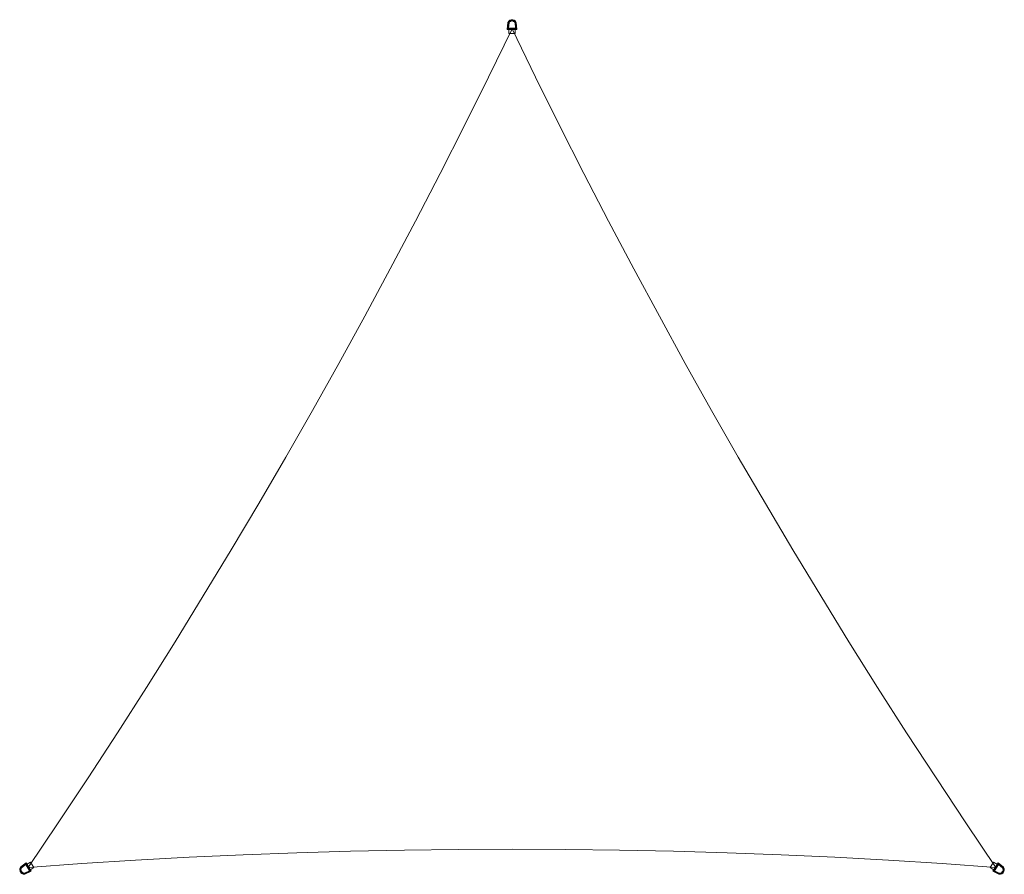
# Model space of a CAD drawing. Units: millimetres. Extents: x -110154 to -106087, y 95917 to 99447.
import ezdxf

# ---------------------------------------------------------------- set-up
doc = ezdxf.new("R2010")
doc.units = ezdxf.units.MM
doc.layers.add('solsejl PE', color=7, linetype='Continuous', lineweight=13, true_color=0xe6e6e6)

msp = doc.modelspace()

# ---------------------------------------------------------------- linework, layer by layer
at = {"layer": 'solsejl PE', "flags": 128}
for points in [[(-108137.9, 99435), (-108137.4, 99435), (-108136.8, 99435), (-108136.3, 99434.5), (-108135.8, 99434.5), (-108135.3, 99434.5), (-108135.8, 99434.5), (-108136.3, 99434.5), (-108136.8, 99435), (-108137.4, 99435), (-108137.9, 99435), (-108140.5, 99407), (-108099.9, 99407), (-108103.1, 99435), (-108103.6, 99435), (-108104.1, 99435), (-108104.6, 99434.5), (-108105.1, 99434.5), (-108104.6, 99434.5), (-108104.1, 99435), (-108103.6, 99435), (-108103.1, 99435)], [(-108103.6, 99435), (-108105.1, 99434.5), (-108103.6, 99435), (-108103.1, 99435.5), (-108106.2, 99440.7), (-108111.4, 99444.9), (-108117.1, 99446.5), (-108123.3, 99446.5), (-108129.6, 99444.9), (-108134.2, 99440.7), (-108137.9, 99435.5), (-108136.8, 99435), (-108135.3, 99434.5), (-108136.8, 99435)], [(-108137.4, 99435.5), (-108137.4, 99435)], [(-108120.2, 99442.8), (-108120.2, 99444.4), (-108120.2, 99446.5), (-108120.2, 99447), (-108120.2, 99446.5), (-108120.2, 99444.4), (-108120.2, 99442.8), (-108120.2, 99441.8)], [(-110132.4, 95917.2), (-110132.4, 95917.7), (-110132.9, 95918.2), (-110132.9, 95918.7), (-110132.9, 95919.3), (-110132.9, 95919.8), (-110132.9, 95919.3), (-110132.9, 95918.7), (-110132.9, 95918.2), (-110132.4, 95917.7), (-110132.4, 95917.2), (-110107, 95929.1), (-110127.7, 95963.9), (-110150.1, 95947.3), (-110150.1, 95946.8), (-110149.6, 95946.8), (-110149.6, 95946.3), (-110149, 95946.3), (-110149, 95945.8), (-110148.5, 95945.2), (-110149, 95945.8), (-110149, 95946.3), (-110149.6, 95946.3), (-110149.6, 95946.8), (-110150.1, 95946.8), (-110150.1, 95947.3)], [(-110150.1, 95946.3), (-110148.5, 95945.2), (-110150.1, 95946.3), (-110150.6, 95946.8), (-110153.2, 95941.1), (-110154.2, 95934.9), (-110152.7, 95929.1), (-110149.6, 95923.4), (-110144.9, 95919.8), (-110139.2, 95917.2), (-110132.9, 95917.2), (-110132.9, 95917.7), (-110132.9, 95919.8), (-110132.9, 95917.7), (-110132.4, 95917.7)], [(-110148, 95928.1), (-110149.6, 95927.6), (-110151.1, 95926.5), (-110151.6, 95926), (-110151.1, 95926.5), (-110149.6, 95927.6), (-110148, 95928.1), (-110147.5, 95928.6)], [(-106108, 95919.3), (-106108.5, 95918.7), (-106108.5, 95918.2), (-106108.5, 95917.7), (-106109.1, 95917.2)], [(-106108.5, 95917.7), (-106108, 95919.3)], [(-106093.5, 95927.6), (-106091.9, 95926.5), (-106090.4, 95926), (-106089.8, 95925.5), (-106090.4, 95926), (-106091.9, 95926.5), (-106093.5, 95927.6), (-106094, 95928.1)], [(-106090.4, 95945.8), (-106090.4, 95946.3), (-106090.9, 95946.3), (-106090.9, 95945.8), (-106091.4, 95945.8), (-106091.4, 95945.2), (-106091.9, 95945.2), (-106092.4, 95944.7)], [(-106090.9, 95945.8), (-106092.4, 95944.7)]]:
    msp.add_lwpolyline(points, dxfattribs=at)
for points in [[(-108137.9, 99409.6), (-108135.3, 99434.5)], [(-108135.3, 99412.2), (-108135.3, 99411.6), (-108135.8, 99411.6), (-108135.8, 99411.1), (-108136.3, 99410.6), (-108136.8, 99410.6), (-108137.4, 99410.1), (-108137.9, 99409.6), (-108137.4, 99410.1), (-108136.8, 99410.6), (-108136.3, 99410.6), (-108135.8, 99411.1), (-108135.8, 99411.6), (-108135.3, 99411.6)], [(-108135.3, 99434.5), (-108132.7, 99439.2), (-108128, 99442.3), (-108123.3, 99444.4), (-108117.6, 99444.4), (-108112.4, 99442.3), (-108108.3, 99439.2), (-108105.1, 99434.5), (-108108.3, 99439.2), (-108112.4, 99442.3), (-108117.6, 99444.4), (-108123.3, 99444.4), (-108128, 99442.3), (-108132.7, 99439.2)], [(-108105.7, 99412.2), (-108107.7, 99434), (-108110.3, 99437.6), (-108114, 99440.2), (-108118.1, 99441.8), (-108122.8, 99441.8), (-108127, 99440.2), (-108130.6, 99437.6), (-108132.7, 99434), (-108135.3, 99412.2)], [(-108135.3, 99434.5), (-108134.8, 99434.5), (-108134.2, 99434), (-108133.7, 99434), (-108133.2, 99434), (-108132.7, 99434), (-108133.2, 99434), (-108133.7, 99434), (-108134.2, 99434), (-108135.3, 99434.5)], [(-108105.1, 99434.5), (-108106.2, 99434), (-108107.2, 99434), (-108107.7, 99434), (-108107.2, 99434), (-108106.2, 99434), (-108105.7, 99434.5), (-108105.1, 99434.5)], [(-108105.7, 99412.2), (-108105.7, 99411.6), (-108105.1, 99411.6), (-108104.6, 99411.1), (-108104.1, 99410.6), (-108103.6, 99410.1), (-108103.1, 99409.6), (-108103.6, 99410.1), (-108104.1, 99410.6), (-108104.6, 99411.1), (-108105.1, 99411.6), (-108105.7, 99411.6)], [(-108105.1, 99434.5), (-108103.1, 99409.6)], [(-108103.6, 99435.5), (-108103.1, 99435), (-108103.6, 99435.5)], [(-108120.2, 99409), (-108217.4, 99209), (-108316.6, 99010), (-108416.9, 98811.6), (-108519.2, 98614.1), (-108623.1, 98417.8), (-108728.6, 98221.9), (-108835.6, 98027.1), (-108944.7, 97832.7), (-109054.9, 97640), (-109166.6, 97447.8), (-109280.4, 97256.6), (-109395.7, 97066.4), (-109512.1, 96876.8), (-109630.5, 96688.7), (-109750.5, 96501.2), (-109871.6, 96315.2), (-109994.7, 96129.7), (-110119.4, 95945.2), (-109897.6, 95961.3), (-109675.7, 95974.9), (-109453.9, 95987.3), (-109231.5, 95997.2), (-109009.7, 96005.5), (-108787.3, 96012.3), (-108564.9, 96016.9), (-108342.6, 96019.5), (-108120.2, 96020.6), (-107897.8, 96019.5), (-107676, 96016.9), (-107453.6, 96012.3), (-107231.3, 96005.5), (-107008.9, 95997.2), (-106787.1, 95987.3), (-106565.2, 95974.9), (-106343.4, 95961.3), (-106121.5, 95945.2), (-106246.2, 96129.7), (-106368.8, 96315.2), (-106490.4, 96501.2), (-106610.4, 96688.7), (-106728.4, 96876.8), (-106845.2, 97066.4), (-106960.6, 97256.6), (-107073.8, 97447.8), (-107186.1, 97640), (-107296.2, 97832.7), (-107404.8, 98027.1), (-107511.8, 98221.9), (-107617.3, 98417.8), (-107721.2, 98614.1), (-107823.6, 98811.6), (-107924.3, 99010), (-108023.1, 99209)], [(-110119.4, 95945.2), (-109994.7, 96129.7), (-109871.6, 96315.2), (-109750.5, 96501.2), (-109630.5, 96688.7), (-109512.1, 96876.8), (-109395.7, 97066.4), (-109280.4, 97256.6), (-109166.6, 97447.8), (-109054.9, 97640), (-108944.7, 97832.7), (-108835.6, 98027.1), (-108728.6, 98221.9), (-108623.1, 98417.8), (-108519.2, 98614.1), (-108416.9, 98811.6), (-108316.6, 99010), (-108217.4, 99209), (-108120.2, 99409), (-108023.1, 99209), (-107924.3, 99010), (-107823.6, 98811.6), (-107721.2, 98614.1), (-107617.3, 98417.8), (-107511.8, 98221.9), (-107404.8, 98027.1), (-107296.2, 97832.7), (-107186.1, 97640), (-107073.8, 97447.8), (-106960.6, 97256.6), (-106845.2, 97066.4), (-106728.4, 96876.8), (-106610.4, 96688.7), (-106490.4, 96501.2), (-106368.8, 96315.2), (-106246.2, 96129.7), (-106121.5, 95945.2), (-106343.4, 95961.3), (-106565.2, 95974.9), (-106787.1, 95987.3), (-107008.9, 95997.2), (-107231.3, 96005.5), (-107453.6, 96012.3), (-107676, 96016.9), (-107897.8, 96019.5), (-108120.2, 96020.6), (-108342.6, 96019.5), (-108564.9, 96016.9), (-108787.3, 96012.3), (-109009.7, 96005.5), (-109231.5, 95997.2), (-109453.9, 95987.3), (-109675.7, 95974.9), (-109897.6, 95961.3)], [(-108140.5, 99407), (-108140, 99407.5), (-108139.4, 99408), (-108138.9, 99408.5), (-108138.4, 99409), (-108137.9, 99409.6), (-108138.4, 99409), (-108138.9, 99408.5), (-108139.4, 99408), (-108140, 99407.5)], [(-108103.1, 99409.6), (-108137.9, 99409.6)], [(-108133.2, 99389.3), (-108133.2, 99409), (-108133.2, 99389.3), (-108107.2, 99389.3)], [(-108107.2, 99409), (-108133.2, 99409)], [(-108107.2, 99389.3), (-108107.2, 99409)], [(-108099.9, 99407), (-108100.5, 99407), (-108100.5, 99407.5), (-108101, 99407.5), (-108101.5, 99408), (-108102, 99408.5), (-108102.5, 99409), (-108103.1, 99409.6), (-108102.5, 99409), (-108102, 99408.5), (-108101.5, 99408), (-108101, 99407.5), (-108100.5, 99407.5), (-108100.5, 99407)], [(-110129.3, 95956.7), (-110147, 95943.7), (-110148.5, 95939.5), (-110149, 95934.9), (-110148, 95930.7), (-110145.9, 95927.1), (-110142.3, 95923.9), (-110138.1, 95922.4), (-110134, 95921.9), (-110114.2, 95931.2)], [(-110148.5, 95945.2), (-110128.3, 95960.3)], [(-110129.3, 95956.7), (-110129.3, 95957.2), (-110128.8, 95957.7), (-110128.8, 95958.2), (-110128.8, 95959.3), (-110128.8, 95959.8), (-110128.3, 95960.3), (-110128.8, 95959.8), (-110128.8, 95959.3), (-110128.8, 95958.2), (-110128.8, 95957.7), (-110129.3, 95957.2)], [(-110127.7, 95963.9), (-110127.7, 95963.4), (-110127.7, 95962.9), (-110128.3, 95962.4), (-110128.3, 95961.9), (-110128.3, 95961.3), (-110128.3, 95960.3), (-110128.3, 95961.3), (-110128.3, 95961.9), (-110128.3, 95962.4), (-110127.7, 95962.9), (-110127.7, 95963.4)], [(-110128.3, 95960.3), (-110110.6, 95930.2)], [(-110109, 95967.1), (-110126.2, 95956.7)], [(-110126.2, 95956.7), (-110112.7, 95934.3)], [(-110095.5, 95944.7), (-110112.7, 95934.3), (-110095.5, 95944.7), (-110109, 95967.1)], [(-106131.4, 95967.1), (-106114.8, 95956.7), (-106131.4, 95967.1), (-106145.4, 95945.2)], [(-106112.7, 95963.9), (-106134, 95929.7), (-106109.1, 95917.2), (-106108.5, 95917.7), (-106108.5, 95918.2), (-106108.5, 95918.7), (-106108, 95919.3), (-106108.5, 95917.7), (-106108.5, 95916.7), (-106102.3, 95916.7), (-106096.6, 95918.7), (-106091.4, 95922.9), (-106088.3, 95928.1), (-106086.7, 95934.3), (-106087.2, 95940.6), (-106090.4, 95946.3)], [(-106130.9, 95930.7), (-106112.2, 95960.3)], [(-106128.3, 95934.3), (-106114.8, 95956.7)], [(-106127.2, 95931.7), (-106107.5, 95921.9), (-106102.8, 95921.9), (-106098.7, 95923.4), (-106095, 95926.5), (-106092.9, 95930.2), (-106091.9, 95934.3), (-106092.4, 95939), (-106094, 95943.2), (-106111.1, 95956.7)], [(-106112.7, 95963.9), (-106112.7, 95963.4), (-106112.7, 95962.9), (-106112.2, 95962.4), (-106112.2, 95961.3), (-106112.2, 95960.8), (-106112.2, 95960.3), (-106112.2, 95960.8), (-106112.2, 95961.3), (-106112.2, 95962.4), (-106112.7, 95962.9), (-106112.7, 95963.4)], [(-106111.1, 95956.7), (-106111.7, 95956.7), (-106111.7, 95957.2), (-106111.7, 95957.7), (-106111.7, 95958.2), (-106111.7, 95958.8), (-106111.7, 95959.3), (-106112.2, 95960.3), (-106111.7, 95959.3), (-106111.7, 95958.8), (-106111.7, 95958.2), (-106111.7, 95957.7), (-106111.7, 95957.2), (-106111.7, 95956.7)], [(-106112.2, 95960.3), (-106092.4, 95944.7)], [(-110132.9, 95919.8), (-110138.6, 95919.8), (-110143.8, 95921.9), (-110148, 95925), (-110150.6, 95929.7), (-110151.6, 95935.4), (-110151.1, 95940.6), (-110148.5, 95945.2), (-110151.1, 95940.6), (-110151.6, 95935.4), (-110150.6, 95929.7), (-110148, 95925), (-110143.8, 95921.9), (-110138.6, 95919.8)], [(-110148.5, 95945.2), (-110148, 95944.7), (-110147.5, 95944.2), (-110147, 95943.7), (-110147.5, 95944.2), (-110148, 95944.7), (-110148, 95945.2), (-110148.5, 95945.2)], [(-110132.9, 95919.8), (-110133.4, 95920.3), (-110133.4, 95920.8), (-110133.4, 95921.3), (-110134, 95921.9), (-110133.4, 95921.3), (-110133.4, 95920.8), (-110132.9, 95919.8)], [(-110110.6, 95930.2), (-110132.9, 95919.8)], [(-110110.6, 95930.2), (-110111.1, 95930.7), (-110111.6, 95930.7), (-110112.1, 95931.2), (-110112.7, 95931.2), (-110113.2, 95931.2), (-110113.7, 95931.2), (-110113.2, 95931.2), (-110112.7, 95931.2), (-110112.1, 95931.2), (-110111.6, 95930.7), (-110111.1, 95930.7)], [(-110107, 95929.1), (-110107.5, 95929.7), (-110108, 95929.7), (-110108.5, 95929.7), (-110109, 95930.2), (-110109.5, 95930.2), (-110110.6, 95930.2), (-110109.5, 95930.2), (-110109, 95930.2), (-110108.5, 95929.7), (-110108, 95929.7), (-110107.5, 95929.7)], [(-106145.4, 95945.2), (-106128.3, 95934.3)], [(-106134, 95929.7), (-106133.5, 95929.7), (-106133, 95929.7), (-106132.4, 95930.2), (-106131.9, 95930.2), (-106131.4, 95930.2), (-106130.9, 95930.7), (-106131.4, 95930.2), (-106131.9, 95930.2), (-106132.4, 95930.2), (-106133, 95929.7), (-106133.5, 95929.7)], [(-106127.2, 95931.7), (-106127.8, 95931.2), (-106128.3, 95931.2), (-106128.8, 95931.2), (-106129.3, 95930.7), (-106129.8, 95930.7), (-106130.9, 95930.7), (-106129.8, 95930.7), (-106129.3, 95930.7), (-106128.8, 95931.2), (-106128.3, 95931.2), (-106127.8, 95931.2)], [(-106108, 95919.3), (-106130.9, 95930.7)], [(-106108.5, 95917.2), (-106109.1, 95917.2), (-106108.5, 95917.2)], [(-106092.4, 95944.7), (-106089.8, 95940), (-106089.3, 95934.3), (-106090.4, 95929.1), (-106093.5, 95924.5), (-106097.6, 95921.3), (-106102.8, 95919.3), (-106108, 95919.3), (-106102.8, 95919.3), (-106097.6, 95921.3), (-106093.5, 95924.5), (-106090.4, 95929.1), (-106089.3, 95934.3), (-106089.8, 95940)], [(-106108, 95919.3), (-106108, 95920.3), (-106107.5, 95921.3), (-106107.5, 95921.9), (-106107.5, 95921.3), (-106108, 95920.3), (-106108, 95919.8), (-106108, 95919.3)], [(-106092.4, 95944.7), (-106092.4, 95944.2), (-106092.9, 95944.2), (-106093.5, 95943.7), (-106094, 95943.2), (-106093.5, 95943.7), (-106092.9, 95944.2), (-106092.4, 95944.7)], [(-106090.4, 95946.3), (-106090.9, 95945.8), (-106092.4, 95944.7), (-106091.9, 95945.2), (-106091.4, 95945.2), (-106091.4, 95945.8), (-106090.9, 95945.8), (-106090.9, 95946.3)]]:
    msp.add_lwpolyline(points, close=True, dxfattribs=at)

doc.saveas('drawing.dxf')
